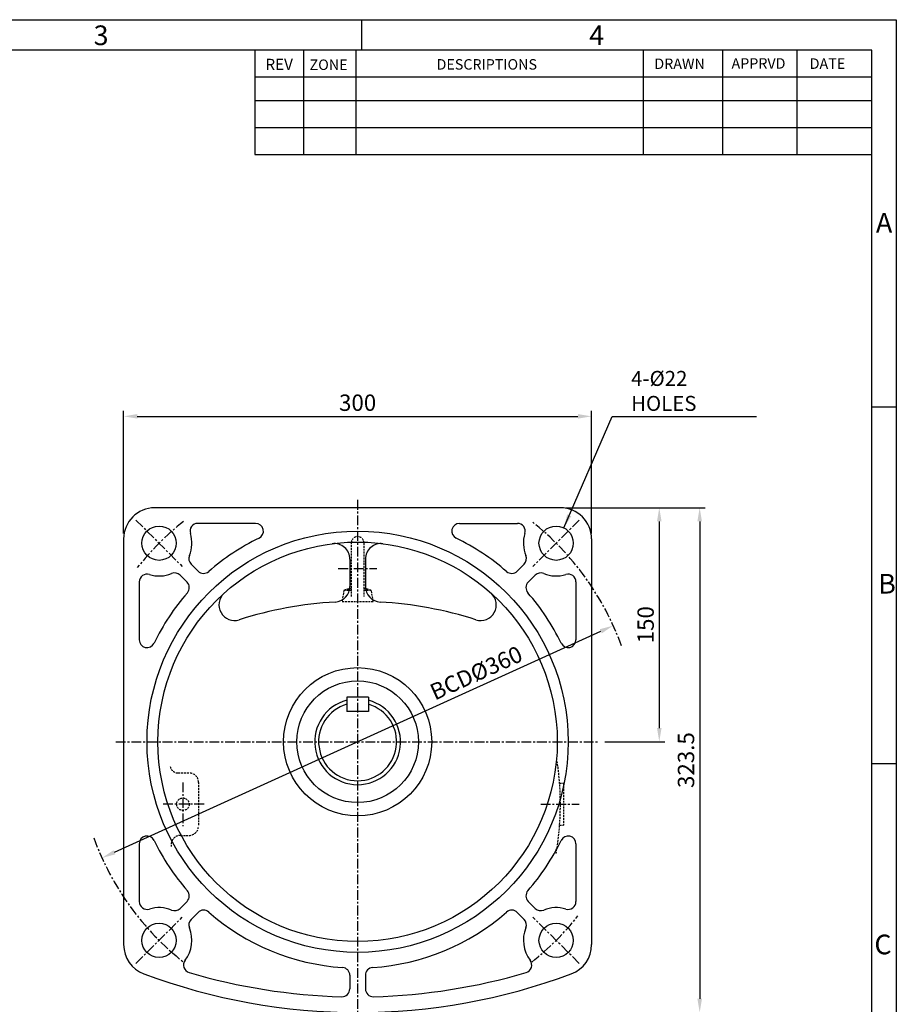
# Model space of a CAD drawing. Extents: x -387 to 12236, y -5506 to 681.
# Drawn here: x 406 to 968, y 50 to 681 of the extents above; entities that cross this region are included whole.
import ezdxf

# ---------------------------------------------------------------- set-up
doc = ezdxf.new("R2010")
doc.units = 0
doc.header["$LTSCALE"] = 5
doc.header["$MEASUREMENT"] = 0
doc.linetypes.add('CENTER', pattern=[2, 1.25, -0.25, 0.25, -0.25])
doc.linetypes.add('HIDDEN', pattern=[0.375, 0.25, -0.125])
doc.layers.get('0').update_dxf_attribs({"color": 3, "linetype": 'CONTINUOUS'})
doc.layers.get('Defpoints').update_dxf_attribs({"linetype": 'CONTINUOUS'})
for name, color, linetype in [('CENTER', 1, 'CENTER'), ('DIM', 2, 'CONTINUOUS'), ('hidden', 4, 'HIDDEN'), ('LOGO', 5, 'CONTINUOUS'), ('NEEDLE', 2, 'CONTINUOUS'), ('THIN', 3, 'CONTINUOUS')]:
    doc.layers.add(name, color=color, linetype=linetype)
doc.styles.add('DIM', font='romans.shx', dxfattribs={"width": 0.8})
doc.styles.get("Standard").update_dxf_attribs({"font": 'romans.shx'})
doc.dimstyles.get("Standard").update_dxf_attribs({"dimscale": 3.5, "dimtxt": 3, "dimasz": 2.5, "dimexe": 1, "dimexo": 1, "dimgap": 1, "dimtad": 1, "dimdec": 4, "dimdsep": 46, "dimtxsty": 'DIM', "dimcen": 0, "dimclrd": 256, "dimclre": 256, "dimclrt": 256, "dimadec": 4, "dimazin": 2, "dimtfac": 1, "dimtdec": 4, "dimtmove": 0, "dimatfit": 0, "dimfxl": 0, "dimtolj": 1, "dimtzin": 0, "dimlwd": -1, "dimlwe": -1, "dimarcsym": 0})

# ---------------------------------------------------------------- blocks, each defined once
blk = doc.blocks.new('*D28')
at = {"layer": 'Defpoints', "color": 0}
for p in [(772.55, 427.13), (472.55, 348.57), (772.55, 348.57)]:
    blk.add_point(p, dxfattribs=at)
at = {"layer": 'DIM'}
for p, q in [((472.55, 352.07), (472.55, 430.63)), ((772.55, 352.07), (772.55, 430.63)), ((481.3, 427.13), (763.8, 427.13))]:
    blk.add_line(p, q, dxfattribs=at)
for points in [[(481.3, 428.59), (481.3, 425.67), (472.55, 427.13)], [(763.8, 428.59), (763.8, 425.67), (772.55, 427.13)]]:
    blk.add_solid(points, dxfattribs=at)
at = {"layer": 'DIM', "insert": (622.55, 435.88), "char_height": 10.5, "attachment_point": 5, "style": 'DIM'}
blk.add_mtext('\\A1;300', dxfattribs=at)
blk = doc.blocks.new('*D29')
at = {"layer": 'Defpoints', "color": 0}
for p in [(752.55, 368.57), (777.55, 218.57), (815.95, 218.57)]:
    blk.add_point(p, dxfattribs=at)
at = {"layer": 'DIM'}
for p, q in [((756.05, 368.57), (819.45, 368.57)), ((815.95, 359.82), (815.95, 227.32)), ((781.05, 218.57), (819.45, 218.57))]:
    blk.add_line(p, q, dxfattribs=at)
for points in [[(814.49, 359.82), (817.41, 359.82), (815.95, 368.57)], [(814.49, 227.32), (817.41, 227.32), (815.95, 218.57)]]:
    blk.add_solid(points, dxfattribs=at)
at = {"layer": 'DIM', "insert": (807.2, 293.57), "char_height": 10.5, "attachment_point": 5, "rotation": 90, "style": 'DIM'}
blk.add_mtext('\\A1;150', dxfattribs=at)
blk = doc.blocks.new('*D30')
at = {"layer": 'Defpoints', "color": 0}
for p in [(815.95, 368.57), (622.55, 45.07), (841.84, 45.07)]:
    blk.add_point(p, dxfattribs=at)
at = {"layer": 'DIM'}
for p, q in [((819.45, 368.57), (845.34, 368.57)), ((841.84, 359.82), (841.84, 53.82)), ((626.05, 45.07), (845.34, 45.07))]:
    blk.add_line(p, q, dxfattribs=at)
for points in [[(840.38, 359.82), (843.3, 359.82), (841.84, 368.57)], [(840.38, 53.82), (843.3, 53.82), (841.84, 45.07)]]:
    blk.add_solid(points, dxfattribs=at)
at = {"layer": 'DIM', "insert": (833.09, 206.82), "char_height": 10.5, "attachment_point": 5, "rotation": 90, "style": 'DIM'}
blk.add_mtext('\\A1;323.5', dxfattribs=at)
blk = doc.blocks.new('*D31')
at = {"layer": 'Defpoints', "color": 0}
for p in [(786.43, 293.01), (458.66, 144.12)]:
    blk.add_point(p, dxfattribs=at)
at = {"layer": 'DIM'}
blk.add_line((466.63, 147.74), (778.46, 289.39), dxfattribs=at)
for points in [[(777.86, 290.72), (779.07, 288.06), (786.43, 293.01)], [(466.02, 149.07), (467.23, 146.42), (458.66, 144.12)]]:
    blk.add_solid(points, dxfattribs=at)
at = {"layer": 'DIM', "insert": (698.54, 262.69), "char_height": 10.5, "attachment_point": 5, "rotation": 24.4291, "style": 'DIM'}
blk.add_mtext('\\A1;BCD%%C360', dxfattribs=at)

msp = doc.modelspace()

# ---------------------------------------------------------------- linework, layer by layer
at = {"ltscale": 0.5}
for p, q in [((752.54522, 368.5665), (492.54522, 368.5665)), ((557.16173, 358.5665), (520.09319, 358.5665)), ((687.9287, 358.5665), (724.99724, 358.5665))]:
    msp.add_line(p, q, dxfattribs=at)
at = {"ltscale": 1.5}
for p, q in [((472.54522, 348.5665), (472.54522, 88.55465)), ((772.54522, 348.5665), (772.54522, 88.55465)), ((482.54522, 321.01853), (482.54522, 283.94999)), ((762.54522, 321.01853), (762.54522, 283.94999)), ((482.54522, 153.18302), (482.54522, 116.11448)), ((762.54522, 153.18302), (762.54522, 116.11448))]:
    msp.add_line(p, q, dxfattribs=at)
for p, q in [((617.54522, 335.60923), (617.54522, 318.13345)), ((627.54522, 335.60923), (627.54522, 318.13345)), ((515.77209, 332.41069), (520.2507, 327.93209)), ((729.31834, 332.41069), (724.83973, 327.93209)), ((508.70102, 325.33963), (513.17963, 320.86102)), ((736.38941, 325.33963), (731.9108, 320.86102)), ((615.54522, 247.0665), (615.54522, 238.0665)), ((629.54522, 247.0665), (615.54522, 247.0665)), ((629.54522, 247.0665), (629.54522, 238.0665)), ((629.54522, 238.0665), (615.54522, 238.0665)), ((508.70102, 111.79338), (513.17963, 116.27198)), ((736.38941, 111.79338), (731.9108, 116.27198)), ((515.77209, 104.72231), (520.2507, 109.20092)), ((729.31834, 104.72231), (724.83973, 109.20092)), ((617.54522, 68.90021), (617.54522, 60.19933)), ((627.54522, 68.90021), (627.54522, 60.19933))]:
    msp.add_line(p, q)
for centre, radius in [((495.266, 345.84572), 11), ((622.54522, 218.5665), 135), ((749.82444, 345.84572), 11), ((622.54522, 218.5665), 128), ((622.54522, 218.5665), 47.5), ((622.54522, 218.5665), 39), ((495.266, 91.28728), 11), ((749.82444, 91.28728), 11)]:
    msp.add_circle(centre, radius)
for centre, start, end in [((492.54522, 348.5665), 90, 180), ((752.54522, 348.5665), 0, 90)]:
    msp.add_arc(centre, 20, start, end, dxfattribs=at)
for centre, radius, start, end in [((520.09319, 353.5665), 5, 90, 197.27468802), ((557.16173, 353.5665), 5, 295.84193276, 90), ((687.9287, 353.5665), 5, 90, 244.15806724), ((724.99724, 353.5665), 5, 342.72531198, 90), ((495.266, 345.84572), 21, 337.61986495, 17.27468802), ((622.54522, 218.5665), 145, 115.84193276, 131.17744627), ((622.54522, 218.5665), 145, 48.82255373, 64.15806724), ((749.82444, 345.84572), 21, 162.72531198, 202.38013505), ((607.54522, 335.60923), 10, 0, 97.30312131), ((637.54522, 335.60923), 10, 82.69687869, 180), ((519.30763, 335.94623), 5, 157.61986495, 225), ((725.78281, 335.94623), 5, 315, 22.38013505), ((487.54522, 321.01853), 5, 72.72531198, 180), ((495.266, 345.84572), 21, 252.72531198, 292.38013505), ((505.16549, 321.80409), 5, 45, 112.38013505), ((523.78623, 331.46762), 5, 225, 311.17744627), ((721.3042, 331.46762), 5, 228.82255373, 315), ((739.92494, 321.80409), 5, 67.61986495, 135), ((749.82444, 345.84572), 21, 247.61986495, 287.27468802), ((757.54522, 321.01853), 5, 0, 107.27468802), ((509.6441, 317.32549), 5, 318.82255373, 45), ((607.54522, 318.13345), 10, 273.30736218, 0), ((637.54522, 318.13345), 10, 180, 266.69263782), ((735.44634, 317.32549), 5, 135, 221.17744627), ((622.54522, 218.5665), 145, 138.82255373, 154.15806724), ((543.63938, 306.304), 10, 131.96631095, 287.66698022), ((701.45105, 306.304), 10, 252.33301978, 48.03368905), ((622.54522, 218.5665), 145, 25.84193276, 41.17744627), ((622.54522, 58.5665), 250, 93.30736218, 107.66698022), ((622.54522, 58.5665), 250, 72.33301978, 86.69263782), ((487.54522, 283.94999), 5, 180, 334.15806724), ((757.54522, 283.94999), 5, 205.84193276, 0), ((622.54522, 218.5665), 27.5, 104.74665288, 75.25334712), ((622.54522, 218.5665), 25, 106.26020471, 73.73979529), ((487.54522, 153.18302), 5, 25.84193276, 180), ((757.54522, 153.18302), 5, 0, 154.15806724), ((622.54522, 218.5665), 145, 205.84193276, 221.17744627), ((622.54522, 218.5665), 145, 318.82255373, 334.15806724), ((509.6441, 119.80752), 5, 315, 41.17744627), ((735.44634, 119.80752), 5, 138.82255373, 225), ((487.54522, 116.11448), 5, 180, 287.27468802), ((757.54522, 116.11448), 5, 252.72531198, 0), ((495.266, 91.28728), 21, 67.61986495, 107.27468802), ((505.16549, 115.32891), 5, 247.61986495, 315), ((523.78623, 105.66538), 5, 48.82255373, 135), ((622.54522, 218.5665), 145, 228.82255373, 266.17744627), ((622.54522, 218.5665), 145, 273.82255373, 311.17744627), ((721.3042, 105.66538), 5, 45, 131.17744627), ((739.92494, 115.32891), 5, 225, 292.38013505), ((749.82444, 91.28728), 21, 72.72531198, 112.38013505), ((519.30763, 101.18678), 5, 135, 202.38013505), ((725.78281, 101.18678), 5, 337.61986495, 45), ((495.266, 91.28728), 21, 322.56484469, 22.38013505), ((749.82444, 91.28728), 21, 157.61986495, 217.43515531), ((492.54522, 88.55465), 20, 180, 249.51680088), ((752.54522, 88.55465), 20, 290.48319912, 0), ((515.91108, 75.48284), 5, 142.56484469, 253.54723502), ((729.17935, 75.48284), 5, 286.45276498, 37.43515531), ((622.54522, 436.5665), 391.5, 249.51680088, 290.48319912), ((622.54522, 436.5665), 381.5, 253.54723502, 268.47802076), ((612.54522, 68.90021), 5, 0, 86.17744627), ((632.54522, 68.90021), 5, 93.82255373, 180), ((622.54522, 436.5665), 381.5, 271.52197924, 286.45276498), ((612.54522, 60.19933), 5, 268.47802076, 0), ((632.54522, 60.19933), 5, 180, 271.52197924)]:
    msp.add_arc(centre, radius, start, end)
at = {"layer": 'CENTER'}
for p, q in [((622.54522, 373.5665), (622.54522, 42.05835)), ((480.41675, 360.69496), (510.11524, 330.99648)), ((764.67368, 360.69496), (734.97519, 330.99648)), ((610.14522, 329.5665), (634.94522, 329.5665)), ((467.54522, 218.5665), (777.54522, 218.5665)), ((510.54522, 192.5665), (510.54522, 164.5665)), ((524.08376, 178.5665), (497.00667, 178.5665)), ((739.90805, 178.5665), (764.50883, 178.5665)), ((480.41675, 76.43804), (510.11524, 106.13652)), ((764.67368, 76.43804), (734.97519, 106.13652))]:
    msp.add_line(p, q, dxfattribs=at)
for start, end in [(128.31169559, 141.68830441), (19.96868347, 51.68830441), (200.03018219, 231.68830441), (308.31169559, 321.68830441)]:
    msp.add_arc((622.54522, 218.5665), 180, start, end, dxfattribs=at)
at = {"layer": 'DIM'}
for p, q in [((625.21815, 661.82818), (625.21815, 681.35117)), ((952.2665, 433.21354), (967.91088, 433.21354)), ((952.2665, 204.5989), (967.91088, 204.5989))]:
    msp.add_line(p, q, dxfattribs=at)
at = {"layer": 'hidden'}
for p, q in [((507.37178, 198.5665), (514.54522, 198.5665)), ((520.54522, 192.5665), (520.54522, 164.5665)), ((752.05199, 192.0665), (754.54522, 192.0665)), ((754.54522, 192.0665), (754.54522, 165.0665)), ((752.05199, 165.0665), (754.54522, 165.0665)), ((508.98356, 158.5665), (514.54522, 158.5665))]:
    msp.add_line(p, q, dxfattribs=at)
msp.add_lwpolyline([(618.54522, 311.67097), (618.54522, 346.0665, -1), (626.54522, 346.0665), (626.54522, 311.67097)], format="xyb", dxfattribs=at)
msp.add_lwpolyline([(618.54522, 315.5665), (613.7795, 315.5665), (612.54522, 308.5665), (632.54522, 308.5665), (631.31093, 315.5665), (626.54522, 315.5665)], dxfattribs=at)
msp.add_circle((510.54522, 178.5665), 4, dxfattribs=at)
for centre, radius, start, end in [((622.54522, 290.70394), 26.36256, 98.7272139, 109.42095133), ((622.54522, 290.70394), 26.36256, 70.57904867, 81.2727861), ((507.37178, 203.5665), 5, 189.93524755, 270), ((567.54522, 178.5665), 185, 350.1454726, 8.48702161), ((514.54522, 192.5665), 6, 360, 90), ((514.54522, 164.5665), 6, 270, 360), ((508.98356, 152.5665), 6, 90, 192.89564153)]:
    msp.add_arc(centre, radius, start, end, dxfattribs=at)
at = {"layer": 'LOGO'}
for p, q in [((952.2665, 661.82818), (-348.92692, 661.82818)), ((952.2665, -252.63038), (952.2665, 661.82818))]:
    msp.add_line(p, q, dxfattribs=at)
at = {"layer": 'NEEDLE'}
for p, q in [((-364.38971, 681.35117), (967.91088, 681.35117)), ((967.91088, 681.35117), (967.91088, -272.54047)), ((556.71239, 661.82818), (556.71239, 595.03939)), ((587.89804, 661.82818), (587.89804, 595.03939)), ((621.31015, 661.82818), (621.31015, 595.03939)), ((805.7193, 661.82818), (805.7193, 595.03939)), ((856.42036, 661.82818), (856.42036, 595.03939)), ((904.02802, 661.82818), (904.02802, 595.03939)), ((556.71239, 644.73068), (952.2665, 644.73068)), ((556.71239, 629.49202), (952.2665, 629.49202)), ((556.71239, 612.26571), (952.2665, 612.26571)), ((556.71239, 595.03939), (952.2665, 595.03939))]:
    msp.add_line(p, q, dxfattribs=at)

# ---------------------------------------------------------------- texts
at = {"layer": 'DIM', "insert": (797.89537, 430.63077), "char_height": 9.6, "attachment_point": 7, "style": 'DIM'}
msp.add_mtext('\\A1;4-%%c22 HOLES', dxfattribs=at)
at = {"layer": 'NEEDLE'}
for s, height, p in [('REV', 7.168, (563.44278, 649.12191)), ('DRAWN', 6.72, (812.78725, 649.74763)), ('APPRVD', 6.72, (862.26288, 649.95309)), ('DATE', 6.72, (912.38105, 649.85036)), ('ZONE', 6.72, (591.75328, 649.12191)), ('DESCRIPTIONS', 6.72, (673.15525, 649.35615))]:
    msp.add_text(s, height=height, dxfattribs=at).set_placement(p)
at = {"layer": 'THIN'}
for s, p in [('3', (453.30971, 665.05793)), ('4', (771.04873, 665.05793)), ('A', (954.863, 544.93821)), ('B', (956.32471, 313.55613)), ('C', (953.85297, 82.35975))]:
    msp.add_text(s, height=12.6, dxfattribs=at).set_placement(p)

# ---------------------------------------------------------------- dimensions: what is measured, and where the dimension line sits
at = {"layer": 'DIM'}
dim = msp.add_linear_dim(base=(772.54522, 427.13077), p1=(472.54522, 348.5665), p2=(772.54522, 348.5665), dimstyle='Standard', dxfattribs=at)
dim.commit()
dim.dimension.update_dxf_attribs({"geometry": '*D28', "text_midpoint": (622.54522, 435.88077)})
for base, p1, p2, picture, middle in [((841.8422, 45.0665), (815.94965, 368.5665), (622.54522, 45.0665), '*D30', (833.0922, 206.8165)), ((815.94965, 218.5665), (752.54522, 368.5665), (777.54522, 218.5665), '*D29', (807.19965, 293.5665))]:
    dim = msp.add_linear_dim(base=base, p1=p1, p2=p2, angle=90, dimstyle='Standard', dxfattribs=at)
    dim.commit()
    dim.dimension.update_dxf_attribs({"geometry": picture, "text_midpoint": middle})
dim = msp.add_diameter_dim_2p(p1=(458.65994, 144.12446), p2=(786.43049, 293.00854), text='BCD%%C360', dimstyle='Standard', dxfattribs=at)
dim.commit()
dim.dimension.update_dxf_attribs({"geometry": '*D31', "text_midpoint": (702.1548, 254.72777), "dimtype": 163})

# ---------------------------------------------------------------- leaders
at = {"layer": 'DIM', "annotation_type": 0, "has_hookline": 1, "hookline_direction": 0, "text_width": 80.45714}
msp.add_leader([(754.74559, 355.68352), (785.64537, 427.13077), (794.39537, 427.13077)], dimstyle='Standard', override={"dimgap": 1, "dimtad": 1}, dxfattribs=at)

doc.saveas('drawing.dxf')
